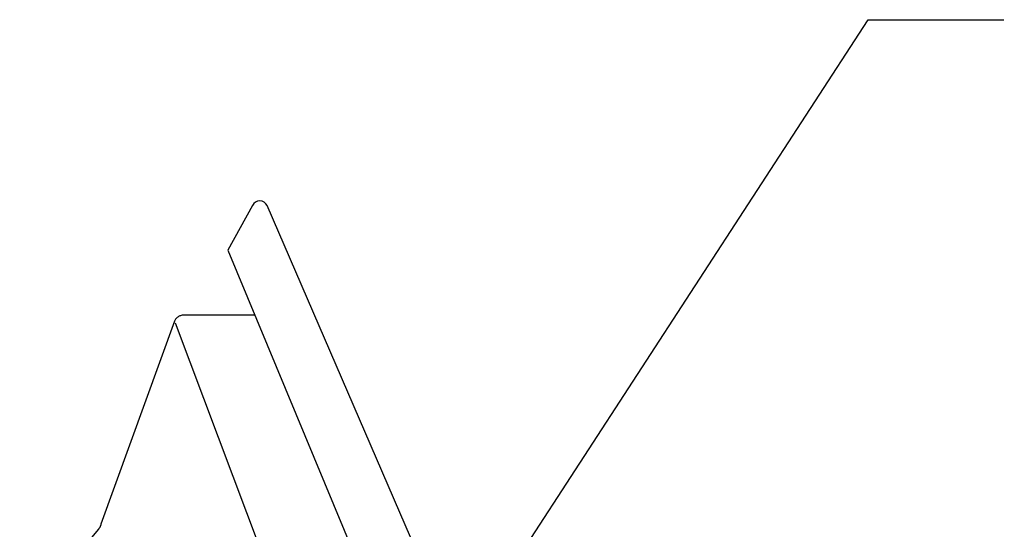
# Model space of a CAD drawing. Extents: x -8.6 to 41.5, y -7.4 to 42.2.
# Drawn here: x 8.7 to 12.3, y 5.9 to 7.8 of the extents above; entities that cross this region are included whole.
import ezdxf

# ---------------------------------------------------------------- set-up
doc = ezdxf.new("R2010")
doc.units = 0
doc.header["$LTSCALE"] = 4
doc.header["$MEASUREMENT"] = 0
doc.layers.get('0').update_dxf_attribs({"linetype": 'CONTINUOUS'})
doc.layers.add('DIM', color=2, linetype='CONTINUOUS')
doc.layers.add('PANEL-S', color=11, linetype='CONTINUOUS')
doc.styles.add('TEXT1', font='ROMANS.shx', dxfattribs={"width": 0.75, "height": 0.375})
doc.dimstyles.new('DETAIL$7', dxfattribs={"dimscale": 4, "dimtxt": 0.09375, "dimasz": 0.125, "dimexe": 0.0625, "dimexo": 0.125, "dimgap": 0.0625, "dimtad": 1, "dimdec": 4, "dimzin": 3, "dimdsep": 46, "dimlunit": 4, "dimtxsty": 'TEXT1', "dimblk": 'ARCHTICK', "dimcen": 0.0625, "dimclrd": 7, "dimclre": 7, "dimclrt": 2, "dimadec": 0, "dimazin": 0, "dimtfac": 0.59375, "dimtdec": 4, "dimtmove": 0, "dimatfit": 3, "dimfxl": 0, "dimfrac": 2, "dimtolj": 1, "dimtzin": 3, "dimarcsym": 0})

# ---------------------------------------------------------------- blocks, each defined once
blk = doc.blocks.new('_ArchTick')
at = {"color": 0, "const_width": 0.15}
blk.add_lwpolyline([(-0.5, -0.5), (0.5, 0.5)], dxfattribs=at)

msp = doc.modelspace()

# ---------------------------------------------------------------- linework, layer by layer
at = {"layer": 'PANEL-S'}
for p, q in [((9.52999, 7.12058), (9.4381, 6.9529)), ((10.50426, 4.99793), (9.58528, 7.11976)), ((9.4381, 6.9529), (10.42128, 4.58833)), ((9.24292, 6.69572), (9.24121, 6.69335)), ((9.24475, 6.69798), (9.24292, 6.69572)), ((9.24678, 6.70005), (9.24475, 6.69798)), ((9.24898, 6.70198), (9.24678, 6.70005)), ((9.25131, 6.70369), (9.24898, 6.70198)), ((9.2537, 6.70529), (9.25131, 6.70369)), ((9.25625, 6.70666), (9.2537, 6.70529)), ((9.25886, 6.70788), (9.25625, 6.70666)), ((9.26157, 6.70885), (9.25886, 6.70788)), ((9.2643, 6.70967), (9.26157, 6.70885)), ((9.26711, 6.71021), (9.2643, 6.70967)), ((9.26996, 6.71057), (9.26711, 6.71021)), ((9.27283, 6.71065), (9.26996, 6.71057)), ((9.53882, 6.71065), (9.27283, 6.71065)), ((9.23842, 6.68815), (8.96411, 5.93127)), ((9.23971, 6.69082), (9.23842, 6.68815)), ((9.24121, 6.69335), (9.23971, 6.69082)), ((12.61286, -2.25859), (9.24246, 6.68028)), ((8.96222, 5.92402), (8.9616, 5.9226)), ((8.96276, 5.92539), (8.96222, 5.92402)), ((8.96324, 5.9267), (8.96276, 5.92539)), ((8.96359, 5.928), (8.96324, 5.9267)), ((8.96387, 5.92919), (8.96359, 5.928)), ((8.96405, 5.93031), (8.96387, 5.92919)), ((8.96411, 5.93127), (8.96405, 5.93031)), ((8.95489, 5.91204), (8.66046, 5.56182)), ((8.95584, 5.91316), (8.95489, 5.91204)), ((8.95674, 5.91437), (8.95584, 5.91316)), ((8.95767, 5.91565), (8.95674, 5.91437)), ((8.95853, 5.917), (8.95767, 5.91565)), ((8.95939, 5.91838), (8.95853, 5.917)), ((8.96018, 5.91979), (8.95939, 5.91838)), ((8.96094, 5.92117), (8.96018, 5.91979)), ((8.9616, 5.9226), (8.96094, 5.92117))]:
    msp.add_line(p, q, dxfattribs=at)
msp.add_arc((9.55742, 7.10615), 0.031, 26.02955, 152.26122, dxfattribs=at)

# ---------------------------------------------------------------- leaders
at = {"layer": 'DIM'}
msp.add_leader([(8.96726, 3.41569), (11.83008, 7.81356), (12.33714, 7.81356)], dimstyle='DETAIL$7', dxfattribs=at)

doc.saveas('drawing.dxf')
